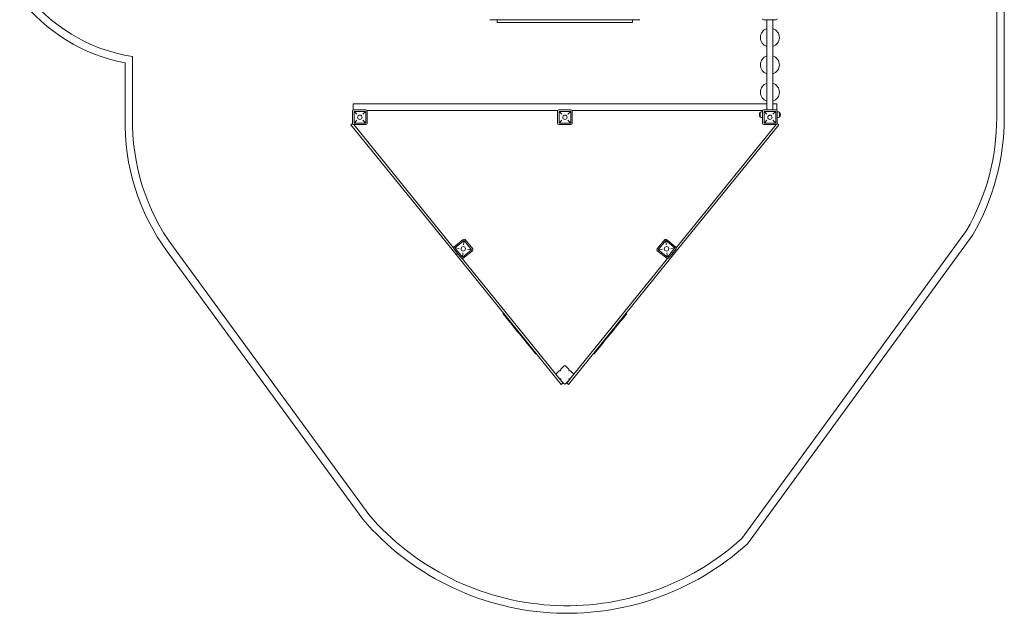
# Model space of a CAD drawing. Units: millimetres. Extents: x -3974 to 4244, y -5758 to 5074.
# Drawn here: x -2240 to 4244, y -5758 to -1848 of the extents above; entities that cross this region are included whole.
import ezdxf

# ---------------------------------------------------------------- set-up
doc = ezdxf.new("R2010")
doc.units = ezdxf.units.MM
doc.header["$MEASUREMENT"] = 0

msp = doc.modelspace()

# ---------------------------------------------------------------- linework, layer by layer
at = {"color": 0, "linetype": 'Continuous', "lineweight": 0}
for p, q in [((4193.6, 2793.9), (4193.6, -2491.8)), ((4243.6, 2794.1), (4243.6, -2491.8)), ((942.8, -1847.8), (856.8, -1847.8)), ((905, -1848.8), (905, -1847.8)), ((1795, -1848.8), (905, -1848.8)), ((905, -1867.2), (905, -1848.8)), ((905, -1867.2), (917.7, -1867.2)), ((932.2, -1867.2), (917.7, -1867.2)), ((1767.7, -1867.2), (932.2, -1867.2)), ((1842.8, -1847.8), (1756.8, -1847.8)), ((1782.2, -1867.2), (1767.7, -1867.2)), ((1795, -1867.2), (1782.2, -1867.2)), ((1795, -1848.8), (1795, -1847.8)), ((1795, -1847.8), (1795, -1860.1)), ((1795, -1867.2), (1795, -1848.8)), ((2741, -1849.4), (2659, -1849.4)), ((2680, -2441.4), (2680, -1849.4)), ((2720, -2441.4), (2720, -1849.4)), ((-1546.4, -2491.8), (-1546.4, -2132.7)), ((-1496.4, -2492.3), (-1496.4, -2090.7)), ((-48, -2530.4), (-48, -2450.4)), ((-45, -2401.8), (-6.4, -2401.8)), ((-45, -2407.8), (-45, -2401.8)), ((-45, -2439.3), (-45, -2407.8)), ((-45, -2444.1), (-45, -2439.3)), ((-40, -2442.4), (40, -2442.4)), ((38.5, -2451.9), (-38.5, -2451.9)), ((-38.5, -2528.9), (-38.5, -2451.9)), ((-38.5, -2451.9), (-19.5, -2470.9)), ((-6.4, -2401.8), (6.4, -2401.8)), ((6.4, -2401.8), (2680, -2402)), ((19.5, -2470.9), (38.5, -2451.9)), ((38.5, -2528.9), (38.5, -2451.9)), ((46.2, -2445.3), (1303.7, -2445.4)), ((48, -2450.4), (48, -2530.4)), ((1302, -2530.4), (1302, -2450.4)), ((1310, -2442.4), (1390, -2442.4)), ((1388.5, -2451.9), (1311.5, -2451.9)), ((1311.5, -2528.9), (1311.5, -2451.9)), ((1311.5, -2451.9), (1330.5, -2470.9)), ((1369.5, -2470.9), (1388.5, -2451.9)), ((1388.5, -2528.9), (1388.5, -2451.9)), ((1396.2, -2445.4), (2652, -2445.5)), ((1398, -2450.4), (1398, -2530.4)), ((2635.6, -2459.4), (2635.6, -2474.2)), ((2635.6, -2487.4), (2635.6, -2459.4)), ((2651, -2455.4), (2643.6, -2455.4)), ((2651, -2449.4), (2651, -2502.4)), ((2652, -2450.4), (2652, -2530.4)), ((2659, -2441.4), (2741, -2441.4)), ((2740, -2442.4), (2660, -2442.4)), ((2661.5, -2451.9), (2661.5, -2528.9)), ((2661.5, -2451.9), (2680.5, -2470.9)), ((2661.5, -2451.9), (2738.5, -2451.9)), ((2719.5, -2470.9), (2738.5, -2451.9)), ((2720, -2402), (2745, -2402)), ((2738.5, -2451.9), (2738.5, -2528.9)), ((2745, -2402), (2745, -2408)), ((2745, -2408), (2745, -2439.5)), ((2745, -2439.5), (2745, -2442.5)), ((2748, -2530.4), (2748, -2450.4)), ((2749, -2502.4), (2749, -2449.4)), ((2749, -2455.4), (2756.3, -2455.4)), ((2764.3, -2459.4), (2764.3, -2485.7)), ((2764.3, -2487.4), (2764.3, -2459.4)), ((-19.5, -2509.9), (-38.5, -2528.9)), ((38.5, -2528.9), (19.5, -2509.9)), ((1330.5, -2509.9), (1311.5, -2528.9)), ((1388.5, -2528.9), (1369.5, -2509.9)), ((2635.6, -2474.2), (2635.6, -2487.4)), ((2651, -2491.4), (2643.6, -2491.4)), ((2651, -2502.4), (2651, -2505.4)), ((2651, -2505.4), (2652, -2505.4)), ((2680.5, -2509.9), (2661.5, -2528.9)), ((2738.5, -2528.9), (2719.5, -2509.9)), ((2748, -2505.4), (2749, -2505.4)), ((2749, -2491.4), (2756.3, -2491.4)), ((2749, -2505.4), (2749, -2502.4)), ((2764.3, -2485.7), (2764.3, -2487.4)), ((-48, -2531.5), (-58.5, -2540)), ((633.8, -3394.9), (-58.5, -2540)), ((-40.5, -2538.4), (616.4, -3349.6)), ((40, -2538.4), (-40, -2538.4)), ((38.5, -2528.9), (-38.5, -2528.9)), ((1390, -2538.4), (1310, -2538.4)), ((1388.5, -2528.9), (1311.5, -2528.9)), ((2066.1, -3394.9), (2758.3, -2540)), ((2740.3, -2538.4), (2083.5, -3349.5)), ((2660, -2538.4), (2740, -2538.4)), ((2661.5, -2528.9), (2738.5, -2528.9)), ((2747.9, -2531.5), (2758.3, -2540)), ((3994.7, -3237), (2515.8, -5265.9)), ((619.2, -3345), (681.3, -3294.6)), ((686.2, -3303), (626.3, -3351.4)), ((683.3, -3329.7), (686.2, -3303)), ((734.6, -3362.8), (686.2, -3303)), ((692.6, -3295.8), (742.9, -3358)), ((2007.3, -3295.8), (1957, -3358)), ((1965.3, -3362.8), (2013.8, -3303)), ((2013.8, -3303), (2073.6, -3351.4)), ((2016.6, -3329.7), (2013.8, -3303)), ((2080.7, -3345), (2018.6, -3294.6)), ((4036.6, -3264.3), (2553.1, -5299.5)), ((59.1, -5107.7), (-1228.3, -3346)), ((668.3, -3418.4), (618, -3356.2)), ((674.8, -3411.3), (626.3, -3351.4)), ((626.3, -3351.4), (653, -3354.2)), ((734.6, -3362.8), (674.8, -3411.3)), ((741.8, -3369.2), (679.6, -3419.6)), ((734.6, -3362.8), (707.9, -3360)), ((1958.2, -3369.2), (2020.3, -3419.6)), ((1965.3, -3362.8), (1992, -3360)), ((1965.3, -3362.8), (2025.1, -3411.3)), ((2025.1, -3411.3), (2073.6, -3351.4)), ((2031.6, -3418.4), (2081.9, -3356.2)), ((2073.6, -3351.4), (2046.9, -3354.2)), ((19.9, -5138.7), (-1268.7, -3375.5)), ((643.1, -3387.3), (633.8, -3394.9)), ((643.1, -3387.3), (633.8, -3394.9)), ((1326, -4249.7), (633.8, -3394.9)), ((674.5, -3421.4), (1290.8, -4182.4)), ((677.6, -3384.5), (674.8, -3411.3)), ((1373.8, -4249.7), (2066.1, -3394.9)), ((2025.3, -3421.4), (1409.1, -4182.4)), ((2022.3, -3384.5), (2025.1, -3411.3)), ((2056.8, -3387.3), (2066.1, -3394.9)), ((2056.8, -3387.3), (2066.1, -3394.9)), ((942.4, -3783.9), (946.3, -3780.8)), ((953.8, -3798.1), (942.4, -3783.9)), ((953.8, -3798.1), (957.7, -3794.9)), ((960.4, -3806.1), (953.8, -3798.1)), ((1000.6, -3855.9), (960.4, -3806.1)), ((1699.2, -3855.9), (1739.5, -3806.1)), ((1739.5, -3806.1), (1746, -3798.1)), ((1742.1, -3794.9), (1746, -3798.1)), ((1746, -3798.1), (1757.5, -3783.9)), ((1753.6, -3780.8), (1757.5, -3783.9)), ((1000.6, -3855.9), (1004.5, -3852.7)), ((1016.7, -3875.7), (1000.6, -3855.9)), ((1020.6, -3872.5), (1016.7, -3875.7)), ((1039.1, -3903.4), (1016.7, -3875.7)), ((1660.7, -3903.4), (1683.2, -3875.7)), ((1679.3, -3872.5), (1683.2, -3875.7)), ((1683.2, -3875.7), (1699.2, -3855.9)), ((1695.3, -3852.7), (1699.2, -3855.9)), ((1039.1, -3903.4), (1043, -3900.3)), ((1050.1, -3916.9), (1039.1, -3903.4)), ((1079.3, -3953), (1050.1, -3916.9)), ((1086.3, -3961.7), (1079.3, -3953)), ((1613.5, -3961.7), (1620.6, -3953)), ((1620.6, -3953), (1649.8, -3916.9)), ((1649.8, -3916.9), (1660.7, -3903.4)), ((1656.8, -3900.3), (1660.7, -3903.4)), ((1086.3, -3961.7), (1090.2, -3958.5)), ((1099.6, -3978.1), (1086.3, -3961.7)), ((1103.5, -3974.9), (1099.6, -3978.1)), ((1116.2, -3998.6), (1099.6, -3978.1)), ((1120.1, -3995.5), (1116.2, -3998.6)), ((1135.9, -4022.9), (1116.2, -3998.6)), ((1139.8, -4019.8), (1135.9, -4022.9)), ((1560, -4019.8), (1563.9, -4022.9)), ((1563.9, -4022.9), (1583.6, -3998.6)), ((1579.7, -3995.5), (1583.6, -3998.6)), ((1583.6, -3998.6), (1600.2, -3978.1)), ((1596.4, -3974.9), (1600.2, -3978.1)), ((1600.2, -3978.1), (1613.5, -3961.7)), ((1609.6, -3958.5), (1613.5, -3961.7)), ((1157.3, -4049.3), (1135.9, -4022.9)), ((1161.1, -4046.1), (1157.3, -4049.3)), ((1538.7, -4046.1), (1542.6, -4049.3)), ((1542.6, -4049.3), (1563.9, -4022.9)), ((1345.7, -4127.5), (1323.8, -4149.4)), ((1376.1, -4149.4), (1354.2, -4127.5)), ((1312.4, -4160.7), (1290.8, -4182.4)), ((1290.8, -4182.4), (1317, -4214.8)), ((1383.3, -4214.8), (1409.3, -4182.7)), ((1409.3, -4182.7), (1387.4, -4160.7)), ((1317, -4214.8), (1322.1, -4221)), ((1322.1, -4221), (1329.2, -4229.8)), ((1337.7, -4240.3), (1326, -4249.7)), ((1329.2, -4229.8), (1337.7, -4240.3)), ((1329.2, -4229.8), (1345.7, -4246.3)), ((1354.2, -4246.3), (1373.2, -4227.3)), ((1370.7, -4229.8), (1362.2, -4240.3)), ((1362.2, -4240.3), (1373.8, -4249.7)), ((1373.2, -4227.3), (1377.6, -4221.8)), ((1382.8, -4214.8), (1377.8, -4221))]:
    msp.add_line(p, q, dxfattribs=at)
for centre in [(0, -2490.4), (1350, -2490.4), (2700, -2490.4), (2700, -2490.4), (680.5, -3357.1), (2019.4, -3357.1)]:
    msp.add_circle(centre, 14.5, dxfattribs=at)
for centre, radius, start, end in [((-1324.9, -997.1), 1107, 216.46581, 261.08973), ((-1324.9, -997.1), 1157, 217.72513, 258.96491), ((1789, -1860.1), 6, 350.6002, 360), ((2659, -1841.4), 8, 180, 270), ((2741, -1841.4), 8, 270, 0), ((2700, -1965.4), 62.5, 108.66292, 251.33708), ((2700, -1965.4), 62.5, 288.66292, 71.33708), ((2700, -2145.4), 62.5, 108.66292, 251.33708), ((2700, -2145.4), 62.5, 288.66292, 71.33708), ((2700, -2325.4), 62.5, 108.66292, 251.33708), ((2700, -2325.4), 62.5, 288.66292, 71.33708), ((-40, -2450.4), 8, 89.99781, 179.99781), ((40, -2450.4), 8, 359.99781, 89.99781), ((1310, -2450.4), 8, 89.99781, 179.99781), ((1390, -2450.4), 8, 359.99781, 89.99781), ((2655.6, -2474.5), 25, 143.04939, 177.64297), ((2643.6, -2465.4), 10, 90, 143.1301), ((2659, -2449.4), 8, 90, 180), ((2660, -2450.4), 8, 90, 180), ((2740, -2450.4), 8, 0, 90), ((2741, -2449.4), 8, 0, 90), ((2756.3, -2465.4), 10, 36.8699, 90), ((2744.3, -2474.5), 25, 2.35703, 36.95061), ((-103.1, -2523.8), 1443.6, 178.73081, 216.15892), ((-103.1, -2523.8), 1393.6, 178.70824, 216.15892), ((2655.6, -2472.4), 25, 182.35703, 216.95061), ((2643.6, -2481.4), 10, 216.8699, 270), ((2756.3, -2481.4), 10, 270, 323.1301), ((2744.3, -2472.4), 25, 323.04939, 357.64297), ((2698.6, -2491.8), 1495, 330.10108, 360), ((2698.6, -2491.8), 1545, 330, 360), ((-40, -2530.4), 8, 179.99781, 269.99781), ((40, -2530.4), 8, 269.99781, 359.99781), ((1310, -2530.4), 8, 179.99781, 269.99781), ((1390, -2530.4), 8, 269.99781, 359.99781), ((2660, -2530.4), 8, 180, 270), ((2740, -2530.4), 8, 270, 0), ((686.4, -3300.9), 8, 39, 129), ((2013.5, -3300.9), 8, 51, 141), ((624.2, -3351.2), 8, 129, 219), ((736.7, -3363), 8, 309, 39), ((1963.2, -3363), 8, 141, 231), ((2075.7, -3351.2), 8, 321, 51), ((674.6, -3413.4), 8, 219, 309), ((2025.4, -3413.4), 8, 231, 321), ((1328, -4153.7), 6, 135, 225), ((1349.9, -4131.7), 6, 45, 135), ((1371.8, -4153.7), 6, 315, 45), ((1316.7, -4165), 6, 45, 135), ((1316.7, -4208.8), 6, 273.3671, 315), ((1322.3, -4159.3), 2, 225, 45), ((1322.3, -4214.5), 2, 315, 135), ((1377.5, -4159.3), 2, 135, 315), ((1377.5, -4214.5), 2, 45, 225), ((1383.2, -4165), 6, 45, 135), ((1383.2, -4208.8), 6, 225, 271.13511), ((1328, -4220.1), 6, 135, 188.46651), ((1349.9, -4242), 6, 225, 315), ((1371.8, -4220.1), 6, 343.58142, 45), ((1364.7, -3987.4), 1720.3, 220.62992, 311.99987), ((1364.7, -3987.4), 1770.3, 220.5663, 312.16988)]:
    msp.add_arc(centre, radius, start, end, dxfattribs=at)
for points, knots in [([(917.7, -1867.2), (918, -1867.2), (918.2, -1867.2), (918.7, -1867.1), (919, -1867.1), (919.7, -1867), (920, -1867), (920.6, -1866.9), (921, -1866.9), (921.8, -1866.8), (922.2, -1866.7), (923, -1866.6), (923.4, -1866.6), (924.2, -1866.6), (924.6, -1866.6), (925, -1866.6), (925.3, -1866.6), (925.7, -1866.6), (926.5, -1866.6), (926.9, -1866.6), (927.7, -1866.7), (928.1, -1866.8), (928.9, -1866.9), (929.3, -1866.9), (929.9, -1867), (930.3, -1867), (930.9, -1867.1), (931.2, -1867.1), (931.7, -1867.2), (932, -1867.2), (932.2, -1867.2)], [-6.849682, -6.849682, -6.849682, -6.849682, -6.210782, -6.210782, -5.329845, -5.329845, -4.448908, -4.448908, -3.336681, -3.336681, -2.224454, -2.224454, -1.112227, -1.112227, 0, 0, 0, 1.112227, 1.112227, 2.224454, 2.224454, 3.336681, 3.336681, 4.448908, 4.448908, 5.329845, 5.329845, 6.210782, 6.210782, 6.849682, 6.849682, 6.849682, 6.849682]), ([(932.2, -1867.2), (932.2, -1867.2), (932.2, -1867.2), (931.4, -1867.2), (930.7, -1867.2), (928.6, -1867.1), (926.9, -1867), (923, -1867), (921.3, -1867.1), (919.2, -1867.2), (918.5, -1867.2), (917.7, -1867.2), (917.7, -1867.2), (917.7, -1867.2)], [-0.01216, -0.01216, -0.01216, -0.01216, 0, 0, 2.406321, 2.406321, 6.494773, 6.494773, 10.583225, 10.583225, 12.989547, 12.989547, 13.001706, 13.001706, 13.001706, 13.001706]), ([(1782.2, -1867.2), (1782, -1867.2), (1781.7, -1867.2), (1781.2, -1867.1), (1780.9, -1867.1), (1780.3, -1867), (1779.9, -1867), (1779.3, -1866.9), (1778.9, -1866.9), (1778.1, -1866.8), (1777.7, -1866.7), (1776.9, -1866.6), (1776.5, -1866.6), (1775.7, -1866.6), (1775.3, -1866.6), (1775, -1866.6), (1774.6, -1866.6), (1774.2, -1866.6), (1773.4, -1866.6), (1773, -1866.6), (1772.2, -1866.7), (1771.8, -1866.8), (1771, -1866.9), (1770.6, -1866.9), (1770, -1867), (1769.7, -1867), (1769, -1867.1), (1768.7, -1867.1), (1768.2, -1867.2), (1768, -1867.2), (1767.7, -1867.2)], [-6.849682, -6.849682, -6.849682, -6.849682, -6.210782, -6.210782, -5.329845, -5.329845, -4.448908, -4.448908, -3.336681, -3.336681, -2.224454, -2.224454, -1.112227, -1.112227, 0, 0, 0, 1.112227, 1.112227, 2.224454, 2.224454, 3.336681, 3.336681, 4.448908, 4.448908, 5.329845, 5.329845, 6.210782, 6.210782, 6.849682, 6.849682, 6.849682, 6.849682]), ([(1767.7, -1867.2), (1767.7, -1867.2), (1767.7, -1867.2), (1768.5, -1867.2), (1769.2, -1867.2), (1771.3, -1867.1), (1773, -1867), (1776.9, -1867), (1778.6, -1867.1), (1780.7, -1867.2), (1781.4, -1867.2), (1782.2, -1867.2), (1782.2, -1867.2), (1782.2, -1867.2)], [-0.01216, -0.01216, -0.01216, -0.01216, 0, 0, 2.406321, 2.406321, 6.494773, 6.494773, 10.583225, 10.583225, 12.989547, 12.989547, 13.001706, 13.001706, 13.001706, 13.001706]), ([(-6.4, -2401.8), (-5.9, -2401.8), (-5.3, -2401.8), (-4.3, -2401.8), (-3.7, -2401.8), (-2.6, -2401.9), (-2.1, -2401.9), (-1, -2401.9), (-0.5, -2401.9), (0.6, -2401.9), (1.1, -2401.9), (2.2, -2401.9), (2.7, -2401.9), (3.8, -2401.8), (4.4, -2401.8), (5.4, -2401.8), (6, -2401.8), (6.4, -2401.8)], [0, 0, 0, 0, 1.515555, 1.515555, 3.031109, 3.031109, 4.546664, 4.546664, 6.062218, 6.062218, 7.577773, 7.577773, 9.093327, 9.093327, 10.608882, 10.608882, 12.124436, 12.124436, 12.124436, 12.124436])]:
    msp.add_open_spline(points, degree=3, knots=knots, dxfattribs=at)

doc.saveas('drawing.dxf')
